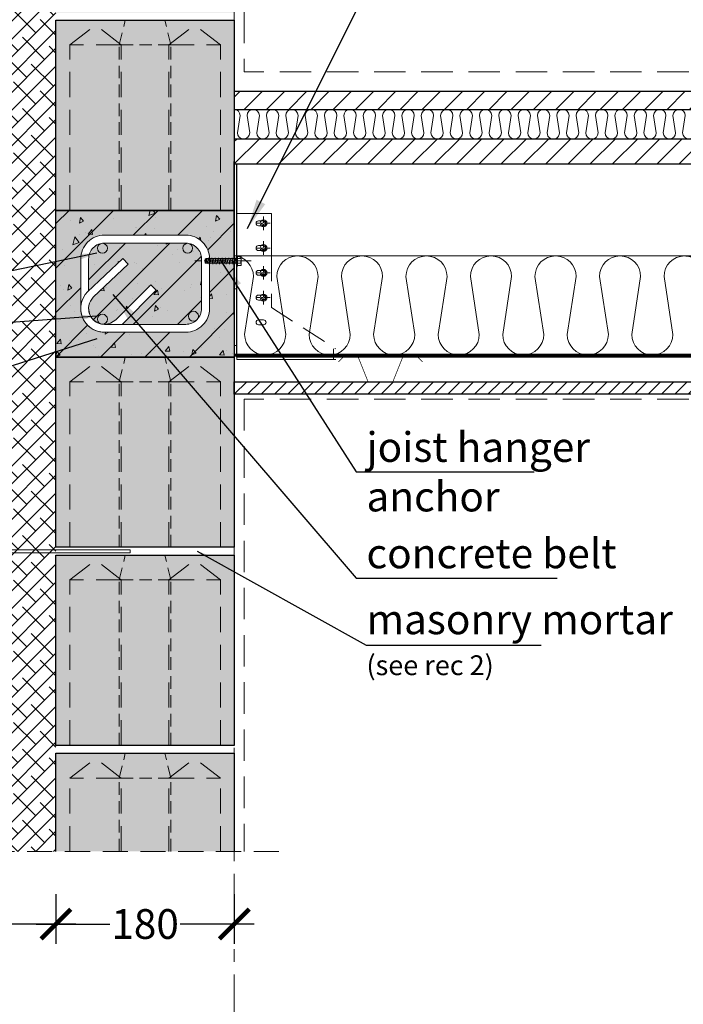
# Model space of a CAD drawing. Units: millimetres. Extents: x 0 to 1756, y 0 to 2906.
# Drawn here: x 714 to 1384, y 1340 to 2334 of the extents above; entities that cross this region are included whole.
import ezdxf

# ---------------------------------------------------------------- set-up
doc = ezdxf.new("R2010")
doc.units = ezdxf.units.MM
for name, pattern in [('CENTER', [50.8, 31.75, -6.35, 6.35, -6.35]), ('DASHEDX2', [38.1, 25.4, -12.7]), ('DOT', [0.25, 0, -0.25]), ('HIDDEN', [9.525, 6.35, -3.175])]:
    doc.linetypes.add(name, pattern=pattern)
for name, color, linetype in [('AR_Betoon', 153, 'Continuous'), ('AR_Kivi', 7, 'Continuous'), ('AR_Puit', 7, 'Continuous'), ('AR_Tekst', 7, 'Continuous')]:
    doc.layers.add(name, color=color, linetype=linetype)
for name, color, linetype, lineweight in [('AR_Hydro', 140, 'Continuous', 9), ('AR_Kinnitus', 3, 'Continuous', 9), ('AR_Mõõt', 7, 'Continuous', 9), ('AR_Soojustus', 252, 'Continuous', 13), ('AR_Telg', 240, 'CENTER', 13), ('AR_Teras', 5, 'Continuous', 5), ('AR_Viimistlus', 40, 'Continuous', 9), ('AR_Vormistus', 252, 'Continuous', 5)]:
    doc.layers.add(name, color=color, linetype=linetype, lineweight=lineweight)
doc.styles.add('Tekst30_isocpeur', font='isocpeur.ttf', dxfattribs={"height": 30})
doc.dimstyles.new('Mõõt30', dxfattribs={"dimtxt": 30, "dimasz": 30, "dimexe": 20, "dimexo": 1.5, "dimgap": 10, "dimtad": 0, "dimdec": 0, "dimzin": 3, "dimdsep": 46, "dimtxsty": 'Tekst30_isocpeur', "dimblk": 'ARCHTICK', "dimcen": 1, "dimdle": 20, "dimazin": 2, "dimtfac": 1, "dimtdec": 0, "dimtofl": 0, "dimtmove": 1, "dimatfit": 0, "dimfxl": 30, "dimfxlon": 1, "dimfrac": 1, "dimtolj": 1, "dimtzin": 0, "dimarcsym": 0})

# ---------------------------------------------------------------- blocks, each defined once
blk = doc.blocks.new('seinaside')
at = {"layer": 'AR_Teras'}
blk.add_lwpolyline([(-17.46, 3383.86), (-15.46, 3383.86), (-15.46, 3323.86), (-17.46, 3323.86)], close=True, dxfattribs=at)
for points in [[(-15.46, 3380.86), (-13.46, 3356.86), (-13.46, 3350.86), (-15.46, 3326.86)], [(-317.46, 3352.36), (-317.46, 3355.36)], [(-15.46, 3356.86), (-13.46, 3356.86)], [(-15.46, 3350.86), (-13.46, 3350.86)], [(82.54, 3352.36), (82.54, 3355.36)]]:
    blk.add_lwpolyline(points, dxfattribs=at)
for points in [[(-317.46, 3355.36), (-11.91, 3355.36, 0.368875), (-10.43, 3356.63, -0.659829), (-2.21, 3357.61), (1.17, 3351.75, 0.651155), (3.91, 3351.75), (7.29, 3357.61, -0.659832), (15.51, 3356.63, 0.368902), (16.99, 3355.36), (82.54, 3355.36)], [(-317.46, 3352.36), (-11.91, 3352.36, 0.350821), (-7.52, 3355.87, -0.637123), (-4.81, 3356.11), (-1.49, 3350.36, 0.619352), (6.57, 3350.36), (9.89, 3356.11, -0.637118), (12.6, 3355.87, 0.35084), (16.99, 3352.36), (82.54, 3352.36)]]:
    blk.add_lwpolyline(points, format="xyb", dxfattribs=at)
blk = doc.blocks.new('_ArchTick')
at = {"color": 0, "linetype": 'ByBlock', "const_width": 0.15}
blk.add_lwpolyline([(-0.5, -0.5), (0.5, 0.5)], dxfattribs=at)
blk = doc.blocks.new('*D15')
at = {"layer": 'AR_Mõõt', "color": 0, "lineweight": -2, "transparency": 16777216}
for p, q in [((750.64, 1451.04), (750.64, 1401.04)), ((930.64, 1451.04), (930.64, 1401.04)), ((730.64, 1421.04), (805.14, 1421.04)), ((950.64, 1421.04), (876.14, 1421.04))]:
    blk.add_line(p, q, dxfattribs=at)
at = {"layer": 'Defpoints', "color": 0, "transparency": 16777216}
for p in [(750.64, 1494.31), (930.64, 1494.31), (750.64, 1421.04)]:
    blk.add_point(p, dxfattribs=at)
at = {"layer": 'AR_Mõõt', "color": 0, "lineweight": -2, "transparency": 16777216, "xscale": 30, "yscale": 30, "zscale": 30, "rotation": 180}
blk.add_blockref('_ArchTick', (750.64, 1421.04), dxfattribs=at)
at = {"layer": 'AR_Mõõt', "color": 0, "lineweight": -2, "transparency": 16777216, "xscale": 30, "yscale": 30, "zscale": 30}
blk.add_blockref('_ArchTick', (930.64, 1421.04), dxfattribs=at)
at = {"layer": 'AR_Mõõt', "color": 0, "transparency": 16777216, "insert": (840.64, 1421.04), "char_height": 30, "attachment_point": 5, "style": 'Tekst30_isocpeur'}
blk.add_mtext('\\A1;180', dxfattribs=at)
blk = doc.blocks.new('*D3')
at = {"layer": 'AR_Mõõt', "color": 0, "lineweight": -2, "transparency": 16777216}
for p, q in [((550.64, 1451.04), (550.64, 1401.04)), ((750.64, 1451.04), (750.64, 1401.04)), ((530.64, 1421.04), (612.14, 1421.04)), ((770.64, 1421.04), (689.14, 1421.04))]:
    blk.add_line(p, q, dxfattribs=at)
at = {"layer": 'Defpoints', "color": 0, "transparency": 16777216}
for p in [(550.64, 1494.31), (750.64, 1494.31), (550.64, 1421.04)]:
    blk.add_point(p, dxfattribs=at)
at = {"layer": 'AR_Mõõt', "color": 0, "lineweight": -2, "transparency": 16777216, "xscale": 30, "yscale": 30, "zscale": 30, "rotation": 180}
blk.add_blockref('_ArchTick', (550.64, 1421.04), dxfattribs=at)
at = {"layer": 'AR_Mõõt', "color": 0, "lineweight": -2, "transparency": 16777216, "xscale": 30, "yscale": 30, "zscale": 30}
blk.add_blockref('_ArchTick', (750.64, 1421.04), dxfattribs=at)
at = {"layer": 'AR_Mõõt', "color": 0, "transparency": 16777216, "insert": (650.64, 1421.04), "char_height": 30, "attachment_point": 5, "style": 'Tekst30_isocpeur'}
blk.add_mtext('\\A1;200', dxfattribs=at)
blk = doc.blocks.new('*D12')
at = {"layer": 'AR_Mõõt', "color": 0, "lineweight": -2, "transparency": 16777216}
for p, q in [((1416.33, 2115.31), (1416.33, 2080.81)), ((1386.33, 2095.31), (1436.33, 2095.31)), ((1416.33, 1975.31), (1416.33, 2009.81)), ((1386.33, 1995.31), (1436.33, 1995.31))]:
    blk.add_line(p, q, dxfattribs=at)
at = {"layer": 'Defpoints', "color": 0, "transparency": 16777216}
for p in [(1294.83, 2095.31), (1416.33, 2095.31), (1292.33, 1995.31)]:
    blk.add_point(p, dxfattribs=at)
at = {"layer": 'AR_Mõõt', "color": 0, "lineweight": -2, "transparency": 16777216, "xscale": 30, "yscale": 30, "zscale": 30}
for p, rotation in [((1416.33, 2095.31), 90), ((1416.33, 1995.31), 270)]:
    blk.add_blockref('_ArchTick', p, dxfattribs=dict(at, rotation=rotation))
at = {"layer": 'AR_Mõõt', "color": 0, "transparency": 16777216, "insert": (1416.33, 2045.31), "char_height": 30, "attachment_point": 5, "rotation": 90, "style": 'Tekst30_isocpeur'}
blk.add_mtext('\\A1;100', dxfattribs=at)

msp = doc.modelspace()

# ---------------------------------------------------------------- hatches: boundary and pattern name
at = {"layer": 'AR_Vormistus'}
h = msp.add_hatch(dxfattribs=at)
h.set_pattern_fill('ANSI38', color=256, scale=4, style=0)
h.set_pattern_definition([(45, (550.639, 1494.306), (-8.98026, 8.98026), []), (135, (550.639, 1494.306), (-26.94077, 8.98026), [31.75, -19.05])])
h.paths.add_polyline_path([(750.64, 2675.27), (550.64, 2675.27), (550.64, 1494.31), (750.64, 1494.31)])
h = msp.add_hatch(color=254, dxfattribs=at)
h.paths.add_polyline_path([(750.64, 1793.31), (930.64, 1793.31), (930.64, 1601.31), (750.64, 1601.31)])
h.paths.add_polyline_path([(750.64, 1993.31), (930.64, 1993.31), (930.64, 1801.31), (750.64, 1801.31)])
h.paths.add_polyline_path([(750.64, 2333.31), (930.64, 2333.31), (930.64, 2141.31), (750.64, 2141.31)])
h.paths.add_polyline_path([(750.64, 2533.31), (930.64, 2533.31), (930.64, 2341.31), (750.64, 2341.31)])
at = {"layer": 'AR_Vormistus', "lineweight": 5}
h = msp.add_hatch(dxfattribs=at)
h.set_pattern_fill('ANSI31', color=256, scale=5, style=0)
h.set_pattern_definition([(45, (930.639, 2188.306), (-11.2253, 11.2253), [])])
h.paths.add_polyline_path([(1532.07, 2188.31), (1532.07, 2213.31), (930.64, 2213.31), (930.64, 2188.31)])
h.paths.add_polyline_path([(1532.07, 2243.31), (1532.07, 2261.31), (930.64, 2261.31), (930.64, 2243.31)])
at = {"layer": 'AR_Vormistus'}
h = msp.add_hatch(dxfattribs=at)
h.set_pattern_fill('ANSI31', color=0, scale=10, style=0)
h.set_pattern_definition([(45, (750.64, 1993.306), (-22.4506, 22.4506), [])])
h.paths.add_polyline_path([(897.64, 2092.31, 0.361842), (884.52, 2108.03, -0.362021), (888.62, 2103.11, -1), (878.62, 2103.11, -0.469295), (884.53, 2108.04, 0.045387), (881.64, 2108.31), (799.64, 2108.31, 0.04537), (796.75, 2108.03, -0.468406), (802.66, 2103.11, -1), (792.66, 2103.11, -0.362593), (796.75, 2108.04, 0.362021), (783.64, 2092.31), (783.64, 2060.19), (818.02, 2092.63), (823.68, 2086.98), (788.33, 2053.62, 0.603969), (796.75, 2026.58, -0.362021), (792.66, 2031.5, -1), (802.66, 2031.5, -0.469295), (796.75, 2026.57, 0.246525), (810.95, 2030.99), (846.31, 2066.35), (851.97, 2060.69), (817.58, 2026.31), (881.64, 2026.31, 0.198912), (892.95, 2030.99, -0.668179), (884.42, 2034.53, -1), (894.42, 2034.53, -0.198912), (892.95, 2030.99, 0.198912), (897.64, 2042.31)], flags=17)
h.paths.add_polyline_path([(930.64, 2141.31), (750.64, 2141.31), (750.64, 1993.31), (930.64, 1993.31), (930.64, 2087.91), (929.46, 2087.91), (929.25, 2087.14), (929.25, 2087.14), (929.05, 2087.91), (927.64, 2087.91), (927.51, 2087.67), (927.47, 2087.91), (926.06, 2087.91), (925.85, 2087.14), (925.85, 2087.14), (925.65, 2087.91), (924.24, 2087.91), (924.11, 2087.67), (924.07, 2087.91), (922.66, 2087.91), (922.45, 2087.14), (922.45, 2087.14), (922.25, 2087.91), (920.84, 2087.91), (920.71, 2087.67), (920.67, 2087.91), (919.26, 2087.91), (919.05, 2087.14), (919.05, 2087.14), (918.85, 2087.91), (917.44, 2087.91), (917.31, 2087.67), (917.27, 2087.91), (915.86, 2087.91), (915.65, 2087.14), (915.65, 2087.14), (915.45, 2087.91), (914.04, 2087.91), (913.91, 2087.67), (913.87, 2087.91), (912.46, 2087.91), (912.25, 2087.14), (912.25, 2087.14), (912.05, 2087.91), (910.64, 2087.91), (910.51, 2087.67), (910.47, 2087.91), (909.06, 2087.91), (908.85, 2087.14), (908.85, 2087.14), (908.65, 2087.91), (907.24, 2087.91), (907.11, 2087.67), (907.07, 2087.91), (905.66, 2087.91), (905.64, 2087.83), (905.64, 2042.31, -0.414214), (881.64, 2018.31), (799.64, 2018.31, -0.414214), (775.64, 2042.31), (775.64, 2092.31, -0.414214), (799.64, 2116.31), (881.64, 2116.31, -0.40934), (905.64, 2092.71), (906.25, 2092.71), (906.38, 2092.94), (906.42, 2092.71), (907.83, 2092.71), (908.04, 2093.47), (908.24, 2092.71), (909.65, 2092.71), (909.78, 2092.94), (909.82, 2092.71), (911.23, 2092.71), (911.44, 2093.47), (911.64, 2092.71), (913.05, 2092.71), (913.18, 2092.94), (913.22, 2092.71), (914.63, 2092.71), (914.84, 2093.47), (915.04, 2092.71), (916.45, 2092.71), (916.58, 2092.94), (916.62, 2092.71), (918.03, 2092.71), (918.24, 2093.47), (918.44, 2092.71), (919.85, 2092.71), (919.98, 2092.94), (920.02, 2092.71), (921.43, 2092.71), (921.64, 2093.47), (921.84, 2092.71), (923.25, 2092.71), (923.38, 2092.94), (923.42, 2092.71), (924.83, 2092.71), (925.04, 2093.47), (925.24, 2092.71), (926.65, 2092.71), (926.78, 2092.94), (926.82, 2092.71), (928.23, 2092.71), (928.44, 2093.47), (928.64, 2092.71), (930.05, 2092.71), (930.18, 2092.94), (930.22, 2092.71), (930.64, 2092.71)])
h = msp.add_hatch(dxfattribs=at)
h.set_pattern_fill('AR-CONC', color=0, scale=0.3, angle=30, style=0)
h.set_pattern_definition([(80, (750.64, 1993.306), (49.724, 23.187), [5.715, -62.865]), (25, (750.64, 1993.306), (-37.815, 44.352), [4.572, -50.292]), (130.45, (754.783, 1995.24), (11.909, 67.538), [4.857, -53.427]), (76.184, (743.02, 2006.504), (76.735, 29.739), [8.572, -94.297]), (126.636, (749.41, 2008.98), (24.566, 99.894), [7.285, -80.14]), (21.184, (743.02, 2006.504), (24.566, 99.894), [6.858, -75.438]), (51, (751.523, 2007.015), (54.7305, -3.827), [5.715, -62.865]), (356, (751.523, 2007.015), (-11.572, 57.124), [4.572, -50.292]), (101.451, (756.084, 2006.696), (43.159, 53.297), [4.857, -53.427]), (67.5, (750.64, 1993.306), (-11.8808, 22.4313), [0, -49.6824, 0, -51.054, 0, -50.4825]), (37.5, (750.64, 1993.306), (2.3332, 36.0506), [0, -29.1084, 0, -48.5394, 0, -19.2405]), (357.5, (735.923, 1984.81), (36.0868, 18.8502), [0, -19.05, 0, -59.436, 0, -78.867]), (347.5, (729.324, 1981), (34.671, 28.8254), [0, -24.765, 0, -39.4716, 0, -56.007])])
h.paths.add_polyline_path([(930.64, 2141.31), (750.64, 2141.31), (750.64, 1993.31), (930.64, 1993.31), (930.64, 2087.91), (929.46, 2087.91), (929.25, 2087.14), (929.25, 2087.14), (929.05, 2087.91), (927.64, 2087.91), (927.51, 2087.67), (927.47, 2087.91), (926.06, 2087.91), (925.85, 2087.14), (925.85, 2087.14), (925.65, 2087.91), (924.24, 2087.91), (924.11, 2087.67), (924.07, 2087.91), (922.66, 2087.91), (922.45, 2087.14), (922.45, 2087.14), (922.25, 2087.91), (920.84, 2087.91), (920.71, 2087.67), (920.67, 2087.91), (919.26, 2087.91), (919.05, 2087.14), (919.05, 2087.14), (918.85, 2087.91), (917.44, 2087.91), (917.31, 2087.67), (917.27, 2087.91), (915.86, 2087.91), (915.65, 2087.14), (915.65, 2087.14), (915.45, 2087.91), (914.04, 2087.91), (913.91, 2087.67), (913.87, 2087.91), (912.46, 2087.91), (912.25, 2087.14), (912.25, 2087.14), (912.05, 2087.91), (910.64, 2087.91), (910.51, 2087.67), (910.47, 2087.91), (909.06, 2087.91), (908.85, 2087.14), (908.85, 2087.14), (908.65, 2087.91), (907.24, 2087.91), (907.11, 2087.67), (907.07, 2087.91), (905.66, 2087.91), (905.64, 2087.83), (905.64, 2042.31, -0.414214), (881.64, 2018.31), (799.64, 2018.31, -0.414214), (775.64, 2042.31), (775.64, 2092.31, -0.414214), (799.64, 2116.31), (881.64, 2116.31, -0.40934), (905.64, 2092.71), (906.25, 2092.71), (906.38, 2092.94), (906.42, 2092.71), (907.83, 2092.71), (908.04, 2093.47), (908.24, 2092.71), (909.65, 2092.71), (909.78, 2092.94), (909.82, 2092.71), (911.23, 2092.71), (911.44, 2093.47), (911.64, 2092.71), (913.05, 2092.71), (913.18, 2092.94), (913.22, 2092.71), (914.63, 2092.71), (914.84, 2093.47), (915.04, 2092.71), (916.45, 2092.71), (916.58, 2092.94), (916.62, 2092.71), (918.03, 2092.71), (918.24, 2093.47), (918.44, 2092.71), (919.85, 2092.71), (919.98, 2092.94), (920.02, 2092.71), (921.43, 2092.71), (921.64, 2093.47), (921.84, 2092.71), (923.25, 2092.71), (923.38, 2092.94), (923.42, 2092.71), (924.83, 2092.71), (925.04, 2093.47), (925.24, 2092.71), (926.65, 2092.71), (926.78, 2092.94), (926.82, 2092.71), (928.23, 2092.71), (928.44, 2093.47), (928.64, 2092.71), (930.05, 2092.71), (930.18, 2092.94), (930.22, 2092.71), (930.64, 2092.71)])
h.paths.add_polyline_path([(897.64, 2092.31, 0.361842), (884.52, 2108.03, -0.362021), (888.62, 2103.11, -1), (878.62, 2103.11, -0.469295), (884.53, 2108.04, 0.045387), (881.64, 2108.31), (799.64, 2108.31, 0.04537), (796.75, 2108.03, -0.468406), (802.66, 2103.11, -1), (792.66, 2103.11, -0.362593), (796.75, 2108.04, 0.362021), (783.64, 2092.31), (783.64, 2060.19), (818.02, 2092.63), (823.68, 2086.98), (788.33, 2053.62, 0.603969), (796.75, 2026.58, -0.362021), (792.66, 2031.5, -1), (802.66, 2031.5, -0.469295), (796.75, 2026.57, 0.246525), (810.95, 2030.99), (846.31, 2066.35), (851.97, 2060.69), (817.58, 2026.31), (881.64, 2026.31, 0.198912), (892.95, 2030.99, -0.668179), (884.42, 2034.53, -1), (894.42, 2034.53, -0.198912), (892.95, 2030.99, 0.198912), (897.64, 2042.31)], flags=17)
h = msp.add_hatch(color=256, dxfattribs=at)
h.paths.add_polyline_path([(930.64, 2141.31), (750.64, 2141.31), (750.64, 1993.31), (930.64, 1993.31), (930.64, 2087.91), (929.46, 2087.91), (929.25, 2087.14), (929.25, 2087.14), (929.05, 2087.91), (927.64, 2087.91), (927.55, 2087.76), (927.47, 2087.91), (926.06, 2087.91), (925.85, 2087.14), (925.85, 2087.14), (925.65, 2087.91), (924.24, 2087.91), (924.15, 2087.76), (924.07, 2087.91), (922.66, 2087.91), (922.45, 2087.14), (922.45, 2087.14), (922.25, 2087.91), (920.84, 2087.91), (920.75, 2087.76), (920.67, 2087.91), (919.26, 2087.91), (919.05, 2087.14), (919.05, 2087.14), (918.85, 2087.91), (917.44, 2087.91), (917.35, 2087.76), (917.27, 2087.91), (915.86, 2087.91), (915.65, 2087.14), (915.65, 2087.14), (915.45, 2087.91), (914.04, 2087.91), (913.95, 2087.76), (913.87, 2087.91), (912.46, 2087.91), (912.25, 2087.14), (912.25, 2087.14), (912.05, 2087.91), (910.64, 2087.91), (910.55, 2087.76), (910.47, 2087.91), (909.06, 2087.91), (908.85, 2087.14), (908.85, 2087.14), (908.65, 2087.91), (907.24, 2087.91), (907.15, 2087.76), (907.07, 2087.91), (905.66, 2087.91), (905.64, 2087.83), (905.64, 2042.31, -0.414214), (881.64, 2018.31), (799.64, 2018.31, -0.414214), (775.64, 2042.31), (775.64, 2092.31, -0.414214), (799.64, 2116.31), (881.64, 2116.31, -0.40934), (905.64, 2092.71), (906.25, 2092.71), (906.34, 2092.86), (906.42, 2092.71), (907.83, 2092.71), (908.04, 2093.47), (908.24, 2092.71), (909.65, 2092.71), (909.74, 2092.86), (909.82, 2092.71), (911.23, 2092.71), (911.44, 2093.47), (911.64, 2092.71), (913.05, 2092.71), (913.14, 2092.86), (913.22, 2092.71), (914.63, 2092.71), (914.84, 2093.47), (915.04, 2092.71), (916.45, 2092.71), (916.54, 2092.86), (916.62, 2092.71), (918.03, 2092.71), (918.24, 2093.47), (918.44, 2092.71), (919.85, 2092.71), (919.94, 2092.86), (920.02, 2092.71), (921.43, 2092.71), (921.64, 2093.47), (921.84, 2092.71), (923.25, 2092.71), (923.34, 2092.86), (923.42, 2092.71), (924.83, 2092.71), (925.04, 2093.47), (925.24, 2092.71), (926.65, 2092.71), (926.74, 2092.86), (926.82, 2092.71), (928.23, 2092.71), (928.44, 2093.47), (928.64, 2092.71), (930.05, 2092.71), (930.14, 2092.86), (930.22, 2092.71), (930.64, 2092.71)])
h.paths.add_polyline_path([(897.64, 2092.31, 0.361842), (884.52, 2108.03, -0.362021), (888.62, 2103.11, -1), (878.62, 2103.11, -0.469295), (884.53, 2108.04, 0.045387), (881.64, 2108.31), (799.64, 2108.31, 0.04537), (796.75, 2108.03, -0.468406), (802.66, 2103.11, -1), (792.66, 2103.11, -0.362593), (796.75, 2108.04, 0.362021), (783.64, 2092.31), (783.64, 2060.19), (818.02, 2092.63), (823.68, 2086.98), (788.33, 2053.62, 0.603969), (796.75, 2026.58, -0.362021), (792.66, 2031.5, -1), (802.66, 2031.5, -0.469295), (796.75, 2026.57, 0.246525), (810.95, 2030.99), (846.31, 2066.35), (851.97, 2060.69), (817.58, 2026.31), (881.64, 2026.31, 0.198912), (892.95, 2030.99, -0.668179), (884.42, 2034.53, -1), (894.42, 2034.53, -0.198912), (892.95, 2030.99, 0.198912), (897.64, 2042.31)], flags=17)
h = msp.add_hatch(color=0, dxfattribs=at)
edge = h.paths.add_edge_path()
edge.add_arc((883.62, 2103.11), 5, 0, 360)
edge = h.paths.add_edge_path()
edge.add_arc((797.66, 2103.11), 5, 0, 360)
edge = h.paths.add_edge_path()
edge.add_arc((797.66, 2031.5), 5, 0, 360)
edge = h.paths.add_edge_path()
edge.add_arc((889.42, 2034.53), 5, 0, 360)
at = {"layer": 'AR_Vormistus', "lineweight": 5}
h = msp.add_hatch(dxfattribs=at)
h.set_pattern_fill('ANSI31', color=256, scale=3, style=0)
h.set_pattern_definition([(45, (930.639, 1955.806), (-6.73519, 6.73519), [])])
h.paths.add_polyline_path([(1532.07, 1955.81), (1532.07, 1968.31), (930.64, 1968.31), (930.64, 1955.81)])
at = {"layer": 'AR_Vormistus'}
msp.add_hatch(color=254, dxfattribs=at).paths.add_polyline_path([(750.64, 1593.31), (750.64, 1494.31), (930.64, 1494.31), (930.64, 1593.31)])

# ---------------------------------------------------------------- linework, layer by layer
at = {"layer": 'AR_Betoon'}
for points in [[(930.64, 2035.81), (930.64, 2190.81)], [(1532.07, 1955.81), (930.64, 1955.81), (930.64, 1968.31), (1532.07, 1968.31)]]:
    msp.add_lwpolyline(points, dxfattribs=at)
at = {"layer": 'AR_Betoon', "color": 7}
msp.add_lwpolyline([(750.64, 2141.31), (930.64, 2141.31), (930.64, 1993.31), (750.64, 1993.31)], close=True, dxfattribs=at)
at = {"layer": 'AR_Hydro', "linetype": 'HIDDEN', "ltscale": 5, "const_width": 3}
msp.add_lwpolyline([(930.64, 1995.31), (930.64, 1995.31), (1532.07, 1995.31)], dxfattribs=at)
at = {"layer": 'AR_Kinnitus', "linetype": 'Continuous'}
for p, q in [((902.26, 2092.71), (901.14, 2092.41)), ((901.14, 2092.41), (901.14, 2088.21)), ((902.26, 2087.91), (901.14, 2088.21)), ((902.26, 2092.71), (902.26, 2087.91)), ((902.85, 2092.71), (902.26, 2092.71)), ((902.45, 2087.91), (902.26, 2087.91)), ((903.67, 2087.91), (902.26, 2087.91)), ((902.94, 2092.86), (902.85, 2092.71)), ((903.67, 2087.91), (902.85, 2092.71)), ((903.75, 2087.76), (902.94, 2092.86)), ((903.02, 2092.71), (902.94, 2092.86)), ((904.43, 2092.71), (903.02, 2092.71)), ((903.84, 2087.91), (903.02, 2092.71)), ((903.75, 2087.76), (903.67, 2087.91)), ((903.84, 2087.91), (903.75, 2087.76)), ((905.25, 2087.91), (903.84, 2087.91)), ((904.64, 2093.47), (904.43, 2092.71)), ((905.25, 2087.91), (904.43, 2092.71)), ((905.45, 2087.14), (904.64, 2093.47)), ((904.84, 2092.71), (904.64, 2093.47)), ((905.19, 2090.67), (904.8, 2090.57)), ((905.22, 2090.48), (904.83, 2090.37)), ((905.66, 2087.91), (904.84, 2092.71)), ((906.25, 2092.71), (904.84, 2092.71)), ((905.45, 2087.14), (905.25, 2087.91)), ((905.66, 2087.91), (905.45, 2087.14)), ((907.07, 2087.91), (905.66, 2087.91)), ((906.34, 2092.86), (906.25, 2092.71)), ((907.07, 2087.91), (906.25, 2092.71)), ((906.42, 2092.71), (906.34, 2092.86)), ((907.15, 2087.76), (906.34, 2092.86)), ((907.24, 2087.91), (906.42, 2092.71)), ((907.83, 2092.71), (906.42, 2092.71)), ((907.15, 2087.76), (907.07, 2087.91)), ((907.24, 2087.91), (907.15, 2087.76)), ((908.65, 2087.91), (907.24, 2087.91)), ((908.04, 2093.47), (907.83, 2092.71)), ((908.65, 2087.91), (907.83, 2092.71)), ((908.24, 2092.71), (908.04, 2093.47)), ((908.85, 2087.14), (908.04, 2093.47)), ((908.44, 2091.54), (908.05, 2091.44)), ((908.47, 2091.35), (908.08, 2091.24)), ((909.65, 2092.71), (908.24, 2092.71)), ((909.06, 2087.91), (908.24, 2092.71)), ((908.85, 2087.14), (908.65, 2087.91)), ((909.06, 2087.91), (908.85, 2087.14)), ((910.47, 2087.91), (909.06, 2087.91)), ((909.74, 2092.86), (909.65, 2092.71)), ((910.47, 2087.91), (909.65, 2092.71)), ((910.55, 2087.76), (909.74, 2092.86)), ((909.82, 2092.71), (909.74, 2092.86)), ((911.23, 2092.71), (909.82, 2092.71)), ((910.64, 2087.91), (909.82, 2092.71)), ((910.55, 2087.76), (910.47, 2087.91)), ((910.64, 2087.91), (910.55, 2087.76)), ((912.05, 2087.91), (910.64, 2087.91)), ((911.44, 2093.47), (911.23, 2092.71)), ((912.05, 2087.91), (911.23, 2092.71)), ((911.69, 2092.42), (911.3, 2092.31)), ((911.72, 2092.22), (911.33, 2092.11)), ((912.25, 2087.14), (911.44, 2093.47)), ((911.64, 2092.71), (911.44, 2093.47)), ((913.05, 2092.71), (911.64, 2092.71)), ((912.46, 2087.91), (911.64, 2092.71)), ((912.25, 2087.14), (912.05, 2087.91)), ((912.46, 2087.91), (912.25, 2087.14)), ((913.87, 2087.91), (912.46, 2087.91)), ((913.14, 2092.86), (913.05, 2092.71)), ((913.87, 2087.91), (913.05, 2092.71)), ((913.95, 2087.76), (913.14, 2092.86)), ((913.22, 2092.71), (913.14, 2092.86)), ((914.63, 2092.71), (913.22, 2092.71)), ((914.04, 2087.91), (913.22, 2092.71)), ((913.95, 2087.76), (913.87, 2087.91)), ((914.04, 2087.91), (913.95, 2087.76)), ((915.45, 2087.91), (914.04, 2087.91)), ((914.84, 2093.47), (914.63, 2092.71)), ((915.45, 2087.91), (914.63, 2092.71)), ((915.65, 2087.14), (914.84, 2093.47)), ((915.04, 2092.71), (914.84, 2093.47)), ((915.86, 2087.91), (915.04, 2092.71)), ((916.45, 2092.71), (915.04, 2092.71)), ((915.54, 2089.8), (915.14, 2089.7)), ((915.57, 2089.6), (915.18, 2089.5)), ((915.65, 2087.14), (915.45, 2087.91)), ((915.86, 2087.91), (915.65, 2087.14)), ((917.27, 2087.91), (915.86, 2087.91)), ((916.54, 2092.86), (916.45, 2092.71)), ((917.27, 2087.91), (916.45, 2092.71)), ((916.62, 2092.71), (916.54, 2092.86)), ((917.35, 2087.76), (916.54, 2092.86)), ((917.44, 2087.91), (916.62, 2092.71)), ((918.03, 2092.71), (916.62, 2092.71)), ((917.35, 2087.76), (917.27, 2087.91)), ((917.44, 2087.91), (917.35, 2087.76)), ((918.85, 2087.91), (917.44, 2087.91)), ((918.24, 2093.47), (918.03, 2092.71)), ((918.85, 2087.91), (918.03, 2092.71)), ((918.44, 2092.71), (918.24, 2093.47)), ((919.05, 2087.14), (918.24, 2093.47)), ((918.79, 2090.67), (918.4, 2090.57)), ((918.82, 2090.48), (918.43, 2090.37)), ((919.85, 2092.71), (918.44, 2092.71)), ((919.26, 2087.91), (918.44, 2092.71)), ((919.05, 2087.14), (918.85, 2087.91)), ((919.26, 2087.91), (919.05, 2087.14)), ((920.67, 2087.91), (919.26, 2087.91)), ((919.94, 2092.86), (919.85, 2092.71)), ((920.67, 2087.91), (919.85, 2092.71)), ((920.75, 2087.76), (919.94, 2092.86)), ((920.02, 2092.71), (919.94, 2092.86)), ((921.43, 2092.71), (920.02, 2092.71)), ((920.84, 2087.91), (920.02, 2092.71)), ((920.75, 2087.76), (920.67, 2087.91)), ((920.84, 2087.91), (920.75, 2087.76)), ((922.25, 2087.91), (920.84, 2087.91)), ((921.64, 2093.47), (921.43, 2092.71)), ((922.25, 2087.91), (921.43, 2092.71)), ((922.45, 2087.14), (921.64, 2093.47)), ((921.84, 2092.71), (921.64, 2093.47)), ((922.04, 2091.54), (921.65, 2091.44)), ((922.07, 2091.35), (921.68, 2091.24)), ((922.66, 2087.91), (921.84, 2092.71)), ((923.25, 2092.71), (921.84, 2092.71)), ((922.45, 2087.14), (922.25, 2087.91)), ((922.66, 2087.91), (922.45, 2087.14)), ((924.07, 2087.91), (922.66, 2087.91)), ((923.34, 2092.86), (923.25, 2092.71)), ((924.07, 2087.91), (923.25, 2092.71)), ((923.42, 2092.71), (923.34, 2092.86)), ((924.15, 2087.76), (923.34, 2092.86)), ((924.24, 2087.91), (923.42, 2092.71)), ((924.83, 2092.71), (923.42, 2092.71)), ((924.15, 2087.76), (924.07, 2087.91)), ((924.24, 2087.91), (924.15, 2087.76)), ((925.65, 2087.91), (924.24, 2087.91)), ((925.04, 2093.47), (924.83, 2092.71)), ((925.65, 2087.91), (924.83, 2092.71)), ((925.29, 2092.42), (924.9, 2092.31)), ((925.32, 2092.22), (924.93, 2092.11)), ((925.24, 2092.71), (925.04, 2093.47)), ((925.85, 2087.14), (925.04, 2093.47)), ((926.06, 2087.91), (925.24, 2092.71)), ((926.65, 2092.71), (925.24, 2092.71)), ((925.85, 2087.14), (925.65, 2087.91)), ((926.06, 2087.91), (925.85, 2087.14)), ((927.47, 2087.91), (926.06, 2087.91)), ((926.74, 2092.86), (926.65, 2092.71)), ((927.47, 2087.91), (926.65, 2092.71)), ((926.82, 2092.71), (926.74, 2092.86)), ((927.55, 2087.76), (926.74, 2092.86)), ((927.64, 2087.91), (926.82, 2092.71)), ((928.23, 2092.71), (926.82, 2092.71)), ((927.55, 2087.76), (927.47, 2087.91)), ((927.64, 2087.91), (927.55, 2087.76)), ((929.05, 2087.91), (927.64, 2087.91)), ((928.44, 2093.47), (928.23, 2092.71)), ((929.05, 2087.91), (928.23, 2092.71)), ((928.64, 2092.71), (928.44, 2093.47)), ((929.25, 2087.14), (928.44, 2093.47)), ((930.05, 2092.71), (928.64, 2092.71)), ((929.46, 2087.91), (928.64, 2092.71)), ((929.14, 2089.8), (928.74, 2089.7)), ((929.17, 2089.6), (928.78, 2089.5)), ((929.25, 2087.14), (929.05, 2087.91)), ((929.46, 2087.91), (929.25, 2087.14)), ((930.87, 2087.91), (929.46, 2087.91)), ((930.14, 2092.86), (930.05, 2092.71)), ((930.87, 2087.91), (930.05, 2092.71)), ((930.95, 2087.76), (930.14, 2092.86)), ((930.22, 2092.71), (930.14, 2092.86)), ((931.63, 2092.71), (930.22, 2092.71)), ((931.04, 2087.91), (930.22, 2092.71)), ((930.95, 2087.76), (930.87, 2087.91)), ((931.04, 2087.91), (930.95, 2087.76)), ((932.45, 2087.91), (931.04, 2087.91)), ((931.84, 2093.47), (931.63, 2092.71)), ((932.45, 2087.91), (931.63, 2092.71)), ((932.65, 2087.14), (931.84, 2093.47)), ((932.04, 2092.71), (931.84, 2093.47)), ((932.39, 2090.67), (932, 2090.57)), ((932.42, 2090.48), (932.03, 2090.37)), ((932.86, 2087.91), (932.04, 2092.71)), ((932.84, 2092.71), (932.04, 2092.71)), ((932.65, 2087.14), (932.45, 2087.91)), ((932.86, 2087.91), (932.65, 2087.14)), ((933.14, 2095.46), (933.14, 2093.01)), ((933.14, 2093.01), (933.14, 2085.16)), ((933.94, 2095.56), (933.24, 2095.56)), ((934.04, 2095.46), (934.04, 2090.31)), ((937.24, 2092.61), (934.04, 2092.61)), ((934.04, 2090.31), (934.04, 2085.16)), ((937.24, 2088), (934.04, 2088)), ((937.24, 2094.92), (934.44, 2094.92)), ((937.64, 2094.52), (937.64, 2092.61)), ((937.64, 2092.61), (937.64, 2090.31)), ((937.64, 2090.31), (937.64, 2088)), ((937.64, 2090.31), (937.64, 2088)), ((937.64, 2088), (937.64, 2086.09)), ((937.64, 2088), (937.64, 2086.09)), ((933.94, 2085.06), (933.24, 2085.06)), ((937.24, 2085.69), (934.44, 2085.69))]:
    msp.add_line(p, q, dxfattribs=at)
at = {"layer": 'AR_Kinnitus', "linetype": 'DOT'}
for p, q in [((937.64, 2093.31), (937.14, 2093.26)), ((937.14, 2093.26), (937.14, 2090.31)), ((937.14, 2090.31), (937.14, 2087.35)), ((937.64, 2087.31), (937.14, 2087.35))]:
    msp.add_line(p, q, dxfattribs=at)
at = {"layer": 'AR_Kinnitus', "linetype": 'Continuous'}
for centre, radius, start, end in [((932.84, 2093.01), 0.3, 270, 0), ((932.84, 2087.61), 0.3, 0, 90), ((933.24, 2095.46), 0.1, 90, 180), ((933.94, 2095.46), 0.1, 0, 90), ((934.44, 2095.32), 0.4, 180, 270), ((937.24, 2094.52), 0.4, 0, 90), ((937.24, 2093.01), 0.4, 270, 0), ((937.24, 2092.21), 0.4, 0, 90), ((937.24, 2088.4), 0.4, 270, 0), ((937.24, 2087.6), 0.4, 0, 90), ((933.24, 2085.16), 0.1, 180, 270), ((933.94, 2085.16), 0.1, 270, 0), ((934.44, 2085.29), 0.4, 90, 180), ((937.24, 2086.09), 0.4, 270, 0)]:
    msp.add_arc(centre, radius, start, end, dxfattribs=at)
at = {"layer": 'AR_Kivi', "linetype": 'DASHEDX2', "lineweight": 13}
for p, q in [((816.64, 2308.31), (764.64, 2308.31)), ((864.64, 2308.31), (916.64, 2308.31)), ((816.64, 1968.31), (764.64, 1968.31)), ((864.64, 1968.31), (916.64, 1968.31)), ((816.64, 1768.31), (764.64, 1768.31)), ((864.64, 1768.31), (916.64, 1768.31)), ((816.64, 1568.31), (764.64, 1568.31)), ((864.64, 1568.31), (916.64, 1568.31))]:
    msp.add_line(p, q, dxfattribs=at)
at = {"layer": 'AR_Kivi'}
for points in [[(750.64, 2333.31), (930.64, 2333.31), (930.64, 2141.31), (750.64, 2141.31)], [(750.64, 1993.31), (930.64, 1993.31), (930.64, 1801.31), (750.64, 1801.31)], [(750.64, 1793.31), (930.64, 1793.31), (930.64, 1601.31), (750.64, 1601.31)]]:
    msp.add_lwpolyline(points, close=True, dxfattribs=at)
at = {"layer": 'AR_Kivi', "linetype": 'DASHEDX2', "lineweight": 13}
for points in [[(764.64, 2141.31), (764.64, 2308.31), (790.64, 2328.31)], [(816.64, 2141.31), (816.64, 2308.31), (790.64, 2328.31)], [(864.64, 2141.31), (864.64, 2308.31), (890.64, 2328.31)], [(916.64, 2141.31), (916.64, 2308.31), (890.64, 2328.31)], [(764.64, 1801.31), (764.64, 1968.31), (790.64, 1988.31)], [(816.64, 1801.31), (816.64, 1968.31), (790.64, 1988.31)], [(864.64, 1801.31), (864.64, 1968.31), (890.64, 1988.31)], [(916.64, 1801.31), (916.64, 1968.31), (890.64, 1988.31)], [(764.64, 1601.31), (764.64, 1768.31), (790.64, 1788.31)], [(816.64, 1601.31), (816.64, 1768.31), (790.64, 1788.31)], [(864.64, 1601.31), (864.64, 1768.31), (890.64, 1788.31)], [(916.64, 1601.31), (916.64, 1768.31), (890.64, 1788.31)], [(764.64, 1494.31), (764.64, 1568.31), (790.64, 1588.31)], [(816.64, 1494.31), (816.64, 1568.31), (790.64, 1588.31)], [(864.64, 1494.31), (864.64, 1568.31), (890.64, 1588.31)], [(916.64, 1494.31), (916.64, 1568.31), (890.64, 1588.31)]]:
    msp.add_lwpolyline(points, dxfattribs=at)
at = {"layer": 'AR_Kivi', "color": 252, "linetype": 'HIDDEN', "lineweight": 13, "ltscale": 2}
for points in [[(814.64, 2141.31), (814.64, 2308.31), (820.64, 2333.31)], [(866.64, 2141.31), (866.64, 2308.31), (860.64, 2333.31)], [(866.64, 2308.31), (814.64, 2308.31)], [(814.64, 1801.31), (814.64, 1968.31), (820.64, 1993.31)], [(866.64, 1801.31), (866.64, 1968.31), (860.64, 1993.31)], [(866.64, 1968.31), (814.64, 1968.31)], [(814.64, 1601.31), (814.64, 1768.31), (820.64, 1793.31)], [(866.64, 1601.31), (866.64, 1768.31), (860.64, 1793.31)], [(866.64, 1768.31), (814.64, 1768.31)], [(814.64, 1494.31), (814.64, 1568.31), (820.64, 1593.31)], [(866.64, 1494.31), (866.64, 1568.31), (860.64, 1593.31)], [(866.64, 1568.31), (814.64, 1568.31)]]:
    msp.add_lwpolyline(points, dxfattribs=at)
at = {"layer": 'AR_Kivi'}
msp.add_lwpolyline([(750.64, 1494.31), (750.64, 1593.31), (930.64, 1593.31), (930.64, 1494.31)], dxfattribs=at)
at = {"layer": 'AR_Puit'}
for points in [[(1532.07, 2261.31), (930.64, 2261.31), (930.64, 2243.31), (1532.07, 2243.31)], [(1532.07, 2213.31), (930.64, 2213.31), (930.64, 2188.31), (1532.07, 2188.31)], [(1532.07, 1993.31), (933.14, 1993.31), (933.14, 2188.31), (1534.57, 2188.31)]]:
    msp.add_lwpolyline(points, dxfattribs=at)
at = {"layer": 'AR_Soojustus', "ltscale": 25}
for points in [[(930.64, 2243.31, -0.394708), (936.45, 2237.1), (933.76, 2219.54, 1), (946.21, 2219.54), (943.53, 2237.1, -1), (955.98, 2237.1), (953.29, 2219.54, 1), (965.74, 2219.54), (963.06, 2237.1, -1), (975.51, 2237.1), (972.82, 2219.54, 1), (985.27, 2219.54), (982.59, 2237.1, -1), (995.04, 2237.1), (992.35, 2219.54, 1), (1004.8, 2219.54), (1002.12, 2237.1, -1), (1014.57, 2237.1), (1011.88, 2219.54, 1), (1024.33, 2219.54), (1021.65, 2237.1, -1), (1034.1, 2237.1), (1031.41, 2219.54, 1), (1043.86, 2219.54), (1041.18, 2237.1, -1), (1053.63, 2237.1), (1050.94, 2219.54, 1), (1063.39, 2219.54), (1060.71, 2237.1, -1), (1073.16, 2237.1), (1070.47, 2219.54, 1), (1082.92, 2219.54), (1080.24, 2237.1, -1), (1092.69, 2237.1), (1090, 2219.54, 1), (1102.45, 2219.54), (1099.77, 2237.1, -1), (1112.22, 2237.1), (1109.53, 2219.54, 1), (1121.98, 2219.54), (1119.3, 2237.1, -1), (1131.75, 2237.1), (1129.06, 2219.54, 1), (1141.51, 2219.54), (1138.83, 2237.1, -1), (1151.28, 2237.1), (1148.6, 2219.54, 1), (1161.04, 2219.54), (1158.36, 2237.1, -1), (1170.81, 2237.1), (1168.13, 2219.54, 1), (1180.57, 2219.54), (1177.89, 2237.1, -1), (1190.34, 2237.1), (1187.66, 2219.54, 1), (1200.1, 2219.54), (1197.42, 2237.1, -1), (1209.87, 2237.1), (1207.19, 2219.54, 1), (1219.63, 2219.54), (1216.95, 2237.1, -1), (1229.4, 2237.1), (1226.72, 2219.54, 1), (1239.16, 2219.54), (1236.48, 2237.1, -1), (1248.93, 2237.1), (1246.25, 2219.54, 0.278307), (1249.57, 2214.04, 0.278307)], [(1395.4, 2219.54, -1), (1382.96, 2219.54), (1385.64, 2237.1, 1), (1373.19, 2237.1), (1375.87, 2219.54, -1), (1363.43, 2219.54), (1366.11, 2237.1, 1), (1353.66, 2237.1), (1356.34, 2219.54, -1), (1343.9, 2219.54), (1346.58, 2237.1, 1), (1334.13, 2237.1), (1336.81, 2219.54, -1), (1324.37, 2219.54), (1327.05, 2237.1, 1), (1314.6, 2237.1), (1317.28, 2219.54, -1), (1304.84, 2219.54), (1307.52, 2237.1, 1), (1295.07, 2237.1), (1297.75, 2219.54, -1), (1285.31, 2219.54), (1287.99, 2237.1, 1), (1275.54, 2237.1), (1278.22, 2219.54, -1), (1265.78, 2219.54), (1268.46, 2237.1, 1), (1256.01, 2237.1), (1258.69, 2219.54, -0.278307), (1255.37, 2214.04)], [(930.64, 2095.31, -0.394708), (949.99, 2074.61), (941.05, 2016.1, 1), (982.55, 2016.1), (973.6, 2074.61, -1), (1015.1, 2074.61), (1006.15, 2016.1, 1), (1047.65, 2016.1), (1038.7, 2074.61, -1), (1080.2, 2074.61), (1071.25, 2016.1, 1), (1112.75, 2016.1), (1103.8, 2074.61, -1), (1145.3, 2074.61), (1136.35, 2016.1, 1), (1177.85, 2016.1), (1168.91, 2074.61, -1), (1210.4, 2074.61), (1201.46, 2016.1, 1), (1242.95, 2016.1), (1234.01, 2074.61, -1), (1275.5, 2074.61), (1266.56, 2016.1, 1), (1308.05, 2016.1), (1299.11, 2074.61, -1), (1340.6, 2074.61), (1331.66, 2016.1, 1), (1373.15, 2016.1), (1364.21, 2074.61, -1), (1405.7, 2074.61)]]:
    msp.add_lwpolyline(points, format="xyb", dxfattribs=at)
at = {"layer": 'AR_Soojustus'}
for points in [[(930.64, 2243.31), (1532.07, 2243.31)], [(930.64, 2213.31), (1430.64, 2213.31)], [(930.64, 2095.31), (1532.07, 2095.31)]]:
    msp.add_lwpolyline(points, dxfattribs=at)
at = {"layer": 'AR_Telg', "ltscale": 0.2}
for p, q in [((966.95, 2128.31), (953.33, 2128.31)), ((960.14, 2135.12), (960.14, 2121.5)), ((960.14, 2110.12), (960.14, 2096.5)), ((966.95, 2103.31), (953.33, 2103.31)), ((966.95, 2078.31), (953.33, 2078.31)), ((960.14, 2085.12), (960.14, 2071.5)), ((960.14, 2060.12), (960.14, 2046.5)), ((966.95, 2053.31), (953.33, 2053.31))]:
    msp.add_line(p, q, dxfattribs=at)
at = {"layer": 'AR_Telg', "ltscale": 0.5}
msp.add_line((947.74, 2090.31), (890.99, 2090.31), dxfattribs=at)
at = {"layer": 'AR_Telg', "ltscale": 2}
msp.add_lwpolyline([(930.64, 2792.54), (930.64, 1317.31)], dxfattribs=at)
at = {"layer": 'AR_Teras'}
for p, q in [((930.64, 2062.31), (930.64, 2138.31)), ((930.64, 2062.31), (930.64, 2138.31)), ((933.14, 2138.31), (968.14, 2138.31)), ((968.14, 2138.31), (968.14, 2095.31)), ((960.14, 2130.81), (955.14, 2130.81)), ((955.14, 2125.81), (960.14, 2125.81)), ((960.14, 2105.81), (955.14, 2105.81)), ((955.14, 2100.81), (960.14, 2100.81)), ((933.14, 2090.31), (930.64, 2090.31)), ((960.14, 2080.81), (955.14, 2080.81)), ((955.14, 2075.81), (960.14, 2075.81)), ((930.64, 2062.31), (930.64, 2004.99)), ((930.64, 2062.31), (933.14, 2062.31)), ((933.14, 2004.99), (933.14, 2062.31)), ((960.14, 2055.81), (955.14, 2055.81)), ((955.14, 2050.81), (960.14, 2050.81)), ((960.14, 2030.81), (955.14, 2030.81)), ((955.14, 2025.81), (960.14, 2025.81)), ((933.14, 2004.99), (930.64, 2004.99)), ((933.14, 2004.99), (933.14, 1990.81)), ((1033.14, 1990.81), (933.14, 1990.81))]:
    msp.add_line(p, q, dxfattribs=at)
at = {"layer": 'AR_Teras', "linetype": 'DASHEDX2'}
for p, q in [((968.14, 2095.31), (968.14, 2043.31)), ((968.14, 2043.31), (1033.14, 2001.42)), ((1030.64, 2001.42), (1030.64, 1990.81)), ((933.14, 1993.31), (1033.14, 1993.31))]:
    msp.add_line(p, q, dxfattribs=at)
at = {"layer": 'AR_Teras'}
msp.add_lwpolyline([(775.64, 2042.31), (775.64, 2092.31, -0.414214), (799.64, 2116.31), (881.64, 2116.31, -0.414214), (905.64, 2092.31), (905.64, 2042.31, -0.414214), (881.64, 2018.31), (799.64, 2018.31, -0.414214)], format="xyb", close=True, dxfattribs=at)
msp.add_lwpolyline([(783.64, 2060.25), (783.64, 2092.31, -0.414214), (799.64, 2108.31), (881.64, 2108.31, -0.414214), (897.64, 2092.31), (897.64, 2042.31, -0.414214), (881.64, 2026.31), (799.64, 2026.31, -0.414214), (783.64, 2042.31)], format="xyb", dxfattribs=at)
for points in [[(788.33, 2053.62), (823.68, 2086.98), (818.02, 2092.63), (782.67, 2059.28)], [(817.58, 2026.31), (851.97, 2060.69), (846.31, 2066.35), (810.95, 2030.99)]]:
    msp.add_lwpolyline(points, dxfattribs=at)
at = {"layer": 'AR_Teras', "const_width": 0.7}
msp.add_lwpolyline([(1120.61, 1988.31), (1115.61, 1993.31), (1100.61, 1993.31), (1090.61, 1968.31), (1065.61, 1968.31), (1055.61, 1993.31), (1040.61, 1993.31), (1035.61, 1988.31)], dxfattribs=at)
at = {"layer": 'AR_Teras'}
for centre, radius in [((960.14, 2128.31), 3.5), ((797.66, 2103.11), 5), ((883.62, 2103.11), 5), ((960.14, 2103.31), 3.5), ((960.14, 2078.31), 3.5), ((960.14, 2053.31), 3.5), ((889.42, 2034.53), 5), ((797.66, 2031.5), 5)]:
    msp.add_circle(centre, radius, dxfattribs=at)
at = {"layer": 'AR_Teras', "color": 253, "linetype": 'HIDDEN'}
for centre in [(960.14, 2128.31), (960.14, 2103.31), (960.14, 2078.31), (960.14, 2053.31)]:
    msp.add_circle(centre, 2, dxfattribs=at)
at = {"layer": 'AR_Teras'}
for centre, radius, start, end in [((955.14, 2128.31), 2.5, 90, 270), ((960.14, 2128.31), 2.5, 270, 90), ((955.14, 2103.31), 2.5, 90, 270), ((960.14, 2103.31), 2.5, 270, 90), ((960.14, 2103.31), 2.5, 270, 90), ((955.14, 2078.31), 2.5, 90, 270), ((960.14, 2078.31), 2.5, 270, 90), ((960.14, 2078.31), 2.5, 270, 90), ((799.64, 2042.31), 24, 135, 270), ((799.64, 2042.31), 16, 135, 270), ((955.14, 2053.31), 2.5, 90, 270), ((960.14, 2053.31), 2.5, 270, 90), ((960.14, 2053.31), 2.5, 270, 90), ((799.64, 2042.31), 16, 228.18969, 315), ((955.14, 2028.31), 2.5, 90, 270), ((960.14, 2028.31), 2.5, 270, 90)]:
    msp.add_arc(centre, radius, start, end, dxfattribs=at)
at = {"layer": 'AR_Viimistlus', "linetype": 'HIDDEN', "ltscale": 5}
for points in [[(940.64, 2675.27), (940.64, 2281.31)], [(1532.07, 2281.31), (940.64, 2281.31)], [(940.64, 1950.81), (940.64, 1494.31)], [(1532.07, 1950.81), (940.64, 1950.81)]]:
    msp.add_lwpolyline(points, dxfattribs=at)
at = {"layer": 'AR_Vormistus', "color": 0, "linetype": 'DASHEDX2'}
msp.add_lwpolyline([(340.64, 1494.31), (980.64, 1494.31)], dxfattribs=at)

# ---------------------------------------------------------------- block references
at = {"layer": 'AR_Teras', "rotation": 180}
msp.add_blockref('seinaside', (508.18, 5151.17), dxfattribs=at)

# ---------------------------------------------------------------- texts
at = {"layer": 'AR_Tekst', "style": 'Tekst30_isocpeur'}
for s, height, p in [('joist hanger', 30, (1064, 1887.48)), ('anchor', 30, (1064, 1837.48)), ('concrete belt', 30, (1064, 1780.09)), ('masonry mortar', 30, (1064, 1713.51)), ('(see rec 2)', 20, (1064, 1672.21))]:
    msp.add_text(s, height=height, dxfattribs=at).set_placement(p)

# ---------------------------------------------------------------- dimensions: what is measured, and where the dimension line sits
at = {"layer": 'AR_Mõõt', "color": 0}
dim = msp.add_linear_dim(base=(1416.33, 2095.31), p1=(1292.33, 1995.31), p2=(1294.83, 2095.31), angle=90, dimstyle='Mõõt30', dxfattribs=at)
dim.commit()
dim.dimension.update_dxf_attribs({"geometry": '*D12', "text_midpoint": (1416.33, 2045.31)})
dim = msp.add_linear_dim(base=(550.64, 1421.04), p1=(750.64, 1494.31), p2=(550.64, 1494.31), dimstyle='Mõõt30', dxfattribs=at)
dim.commit()
dim.dimension.update_dxf_attribs({"geometry": '*D3', "text_midpoint": (650.64, 1421.04)})
at = {"layer": 'AR_Mõõt'}
dim = msp.add_linear_dim(base=(750.64, 1421.04), p1=(930.64, 1494.31), p2=(750.64, 1494.31), dimstyle='Mõõt30', dxfattribs=at)
dim.commit()
dim.dimension.update_dxf_attribs({"geometry": '*D15', "text_midpoint": (840.64, 1421.04)})

# ---------------------------------------------------------------- leaders
at = {"layer": 'AR_Tekst'}
for points in [[(944.08, 2123.07), (1053.7, 2342.6), (1208.36, 2342.6)], [(917.03, 2090.31), (1053.7, 1877.48), (1233.11, 1877.48)], [(808.16, 2056.53), (1053.7, 1770.09), (1256.24, 1770.09)], [(791.86, 2034.53), (323.4, 2000.57), (115.16, 2000.57)], [(893.1, 1797.52), (1063.7, 1702.57), (1240.24, 1702.57)]]:
    msp.add_leader(points, dimstyle='Mõõt30', dxfattribs=at)
at = {"layer": 'AR_Tekst', "annotation_type": 0, "has_hookline": 1, "hookline_direction": 1}
for points in [[(791.86, 2098.08), (323.4, 2000.57), (115.16, 2000.57)], [(791.86, 2011.62), (323.4, 1862.35), (115.16, 1862.35)]]:
    msp.add_leader(points, dimstyle='Mõõt30', dxfattribs=at)

doc.saveas('drawing.dxf')
